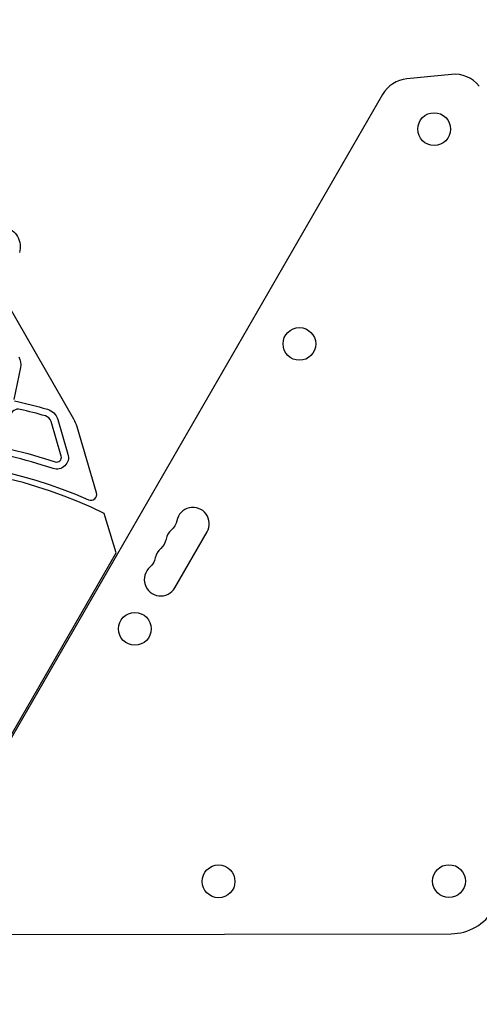
# Model space of a CAD drawing. Units: millimetres. Extents: x -5659 to 8475, y -6662 to 7930.
# Drawn here: x 5962 to 6355, y -60 to 781 of the extents above; entities that cross this region are included whole.
import ezdxf

# ---------------------------------------------------------------- set-up
doc = ezdxf.new("R2010")
doc.units = ezdxf.units.MM
doc.header["$LTSCALE"] = 20
doc.layers.add('2d', color=230, linetype='Continuous')

msp = doc.modelspace()

# ---------------------------------------------------------------- linework, layer by layer
at = {"layer": '2d'}
for p, q in [((6008.38, 439.53), (5811.36, 780.78)), ((6331.03, 734.04), (6292.85, 730.26)), ((6272.12, 716.89), (5900.75, 73.65)), ((5962.85, 483.68), (5957.1, 456.39)), ((5997.67, 408.08), (5988.96, 437.64)), ((5994.72, 439.33), (6003.43, 409.78)), ((6027.75, 376.77), (6011.18, 433.01)), ((6044.69, 325.36), (6034.41, 359)), ((6094.73, 295.65), (6122.23, 343.28)), ((5899.71, 74.24), (6044.69, 325.36)), ((5943.15, -0.39), (6330.63, 0.14))]:
    msp.add_line(p, q, dxfattribs=at)
for centre in [(6316.18, 687.35), (6201.09, 503.87), (6060.59, 260.51), (6132.07, 44.87), (6328.84, 45.13)]:
    msp.add_circle(centre, 14, dxfattribs=at)
for centre, radius, start, end in [((6333.69, 707.17), 27, 38.75335, 95.65207), ((6295.5, 703.39), 27, 95.65207, 150), ((5961.04, 441.16), 7, 76.84236, 168.10482), ((5857.93, 0.05), 460, 74.07096, 76.84236), ((5982.25, 435.66), 7, 16.42, 74.07096), ((5982.4, 424.53), 30, 16.42, 30), ((5857.93, 0.05), 419, 71.52999, 76.78025), ((5993.84, 406.95), 4, 251.52999, 16.42), ((5858, 0), 400, 63.83149, 176.16854), ((6022.96, 375.35), 5, 246.27583, 16.42), ((6110.11, 350.28), 14, 330, 169.10989), ((6100.94, 334.4), 14, 130.89011, 169.10989), ((6091.78, 318.53), 14, 130.89011, 169.10989), ((6082.61, 302.65), 14, 130.89011, 330), ((6330.58, 42.14), 42, 270.0783, 330), ((5858, 0), 400, 183.83149, 296.16853)]:
    msp.add_arc(centre, radius, start, end, dxfattribs=at)
at = {"layer": '2d', "extrusion": (0, 0, -1)}
for centre, radius, start, end in [((-5945.73, 587.01), 17, 102.66793, 197.33207), ((-5950.12, 486.36), 13, 150, 191.89518), ((-5857.93, 0.05), 466, 102.38357, 105.92904), ((-5982.25, 435.66), 13, 105.92904, 163.58), ((-5858, 0), 405, 6.27583, 113.72417), ((-5857.93, 0.05), 425, 103.21902, 108.47001), ((-5993.84, 406.95), 10, 163.58, 288.47001), ((-6082.61, 355.57), 14, 190.89011, 229.10989), ((-6073.45, 339.69), 14, 190.89011, 229.10989), ((-6064.28, 323.82), 14, 190.89011, 229.10989)]:
    msp.add_arc(centre, radius, start, end, dxfattribs=at)

doc.saveas('drawing.dxf')
